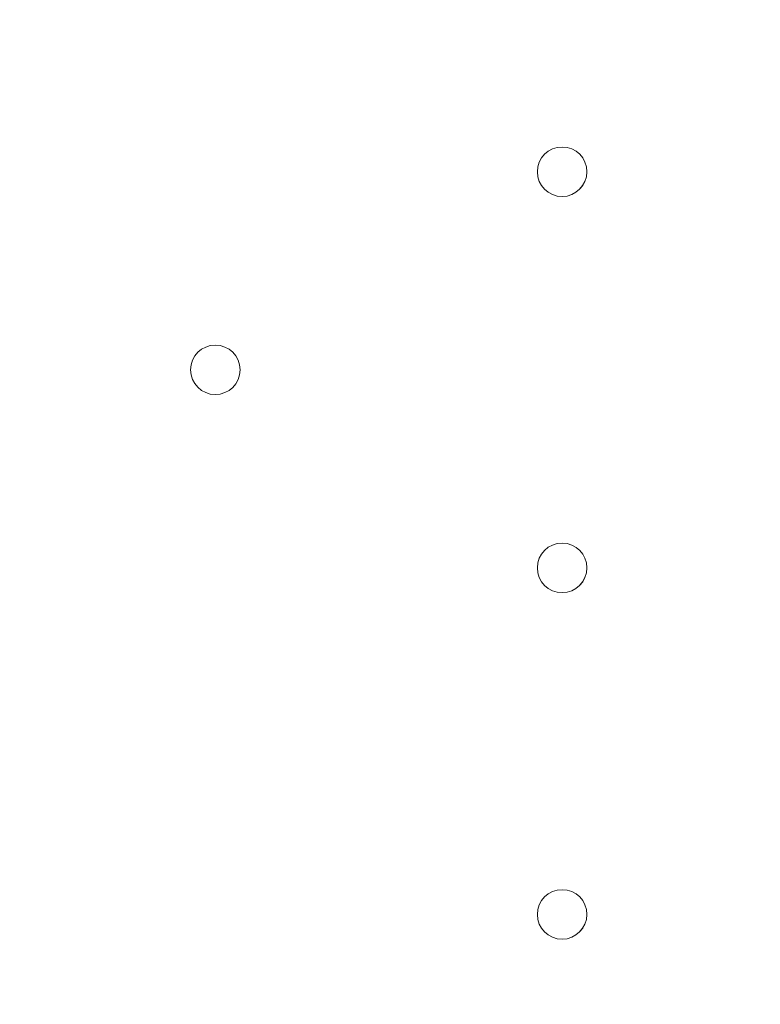
# Model space of a CAD drawing. Units: millimetres. Extents: x -5622 to 12867, y -12821 to 2544.
# Drawn here: x -650 to -555, y -5947 to -5821 of the extents above; entities that cross this region are included whole.
import ezdxf

# ---------------------------------------------------------------- set-up
doc = ezdxf.new("R2010")
doc.units = ezdxf.units.MM
doc.header["$MEASUREMENT"] = 0
doc.layers.add('Logos & Title', color=7, linetype='Continuous', lineweight=0)

msp = doc.modelspace()

# ---------------------------------------------------------------- linework, layer by layer
at = {"layer": 'Logos & Title', "color": 1, "lineweight": 15}
msp.add_open_spline([(9923.8, -3033.42), (10862.69, -3033.42), (11623.81, -2272.32), (11623.81, -1333.42), (11623.81, -1333.42), (11623.81, -485.88), (11623.81, -485.88), (11623.81, 453.01), (10862.69, 1214.12), (9923.8, 1214.12), (9923.8, 1214.12), (7646.96, 1214.12), (7646.96, 1214.12), (7305.86, 1472.08), (6881.13, 1625.26), (6420.51, 1625.26), (6420.51, 1625.26), (3964.47, 1625.26), (3964.47, 1625.26), (2922.6, 1625.26), (2064.12, 842.3), (1943.95, -167.23), (1943.95, -167.23), (1916.66, -62.85), (1916.66, -62.85), (1916.65, -62.81), (1916.64, -62.78), (1916.63, -62.75), (1916.63, -62.75), (1916.16, -60.95), (1916.16, -60.95), (1916.16, -60.95), (1916.12, -60.96), (1916.12, -60.96), (1749.01, 585.12), (1162.19, 1062.32), (463.87, 1062.32), (-229.9, 1062.32), (-813.39, 591.21), (-984.84, -48.47), (-984.84, -48.47), (-985.05, -48.4), (-985.05, -48.4), (-985.05, -48.4), (-1329.67, -1285), (-1329.67, -1285), (-1338.5, -1308.69), (-1346.81, -1332.63), (-1354.7, -1356.76), (-1354.7, -1356.76), (-1653.86, -1356.76), (-1653.86, -1356.76), (-2482.28, -1356.76), (-3153.85, -2028.33), (-3153.85, -2856.76), (-3153.85, -2856.76), (-3153.85, -2894.86), (-3153.85, -2894.86), (-3153.85, -3320.62), (-2976.15, -3704.62), (-2691.25, -3977.65), (-3315.86, -4388.88), (-3728.43, -5095.93), (-3728.43, -5899.67), (-3728.43, -6230.12), (-3658.22, -6543.99), (-3532.74, -6827.99), (-3532.74, -6827.99), (-3532.74, -7335.11), (-3532.74, -7335.11), (-3532.74, -7625.89), (-3473.59, -7902.85), (-3366.74, -8154.67), (-3366.74, -8154.67), (-3406.42, -8301.78), (-3406.42, -8301.78), (-3406.42, -8301.78), (-3443.82, -8352.72), (-3443.82, -8352.72), (-3459.48, -8374.03), (-3474.22, -8395.69), (-3488.62, -8417.53), (-3514.51, -8450.94), (-3539.56, -8485.37), (-3562.98, -8521.49), (-3802.63, -8890.71), (-3968.01, -9303.28), (-4046.15, -9723.13), (-4062.55, -9781.33), (-4076.07, -9840.95), (-4085.55, -9902.27), (-4085.55, -9902.27), (-4155.37, -10353.08), (-4155.37, -10353.08), (-4167.22, -10429.6), (-4173.04, -10506.36), (-4173.04, -10582.74), (-4173.04, -10929.31), (-4088, -11223.03), (-3829.16, -11459.74), (-3819.62, -11468.47), (-3810.21, -11477.6), (-3800.73, -11487.04), (-3800.73, -11487.04), (-3811.1, -11555.44), (-3811.1, -11555.44), (-3893.87, -12101.48), (-3518.32, -12611.25), (-2972.29, -12694.04), (-2972.29, -12694.04), (-2207.15, -12810.04), (-2207.15, -12810.04), (-2156.32, -12817.75), (-2105.9, -12821.47), (-2056.01, -12821.47), (-1570.22, -12821.47), (-1144.05, -12466.78), (-1068.67, -11971.91), (-741, -11723.11), (-479.07, -11374.51), (-410.21, -10936.16), (-410.21, -10936.16), (-346.82, -10532.83), (-346.82, -10532.83), (-346.82, -10532.83), (-157.17, -10413.27), (-157.17, -10413.27), (-9.42, -10320.17), (118.74, -10203.47), (223.59, -10069.7), (223.59, -10069.7), (-592.32, -9435.1), (-592.32, -9435.1), (-592.32, -9435.1), (-420.83, -9435.1), (-420.83, -9435.1), (-102.37, -9435.1), (199.43, -9364.11), (469.77, -9237.21), (469.77, -9237.21), (495.62, -9237.21), (495.62, -9237.21), (617.26, -9237.21), (736.08, -9225.39), (851.35, -9203.53), (851.35, -9203.53), (851.22, -9203.85), (851.22, -9203.85), (851.22, -9203.85), (1591.78, -9087.35), (1591.78, -9087.35), (1783.01, -9695.78), (2351.38, -10137.11), (3022.93, -10137.11), (3022.93, -10137.11), (4889.82, -10137.11), (4889.82, -10137.11), (5652.32, -10137.11), (6281.46, -9568.06), (6376.85, -8831.55), (6376.85, -8831.55), (6819.27, -8831.55), (6819.27, -8831.55), (6845.7, -9235.5), (7032.18, -9595.53), (7315.62, -9849.54), (7315.62, -9849.54), (7315.62, -10441.72), (7315.62, -10441.72), (7315.62, -10994.01), (7763.34, -11441.73), (8315.63, -11441.73), (8315.63, -11441.73), (9306.23, -11441.73), (9306.23, -11441.73), (9858.51, -11441.73), (10306.24, -10994.01), (10306.24, -10441.72), (10306.24, -10441.72), (10306.24, -9849.98), (10306.24, -9849.98), (10613.02, -9575.32), (10806.22, -9176.41), (10806.22, -8732.23), (10806.22, -8732.23), (10806.22, -8459.27), (10806.22, -8459.27), (11126.78, -8184.17), (11330.12, -7776.37), (11330.12, -7320.81), (11330.12, -7320.81), (11330.12, -6358.22), (11330.12, -6358.22), (11330.12, -5673.93), (10871.74, -5097.07), (10245.4, -4916.92), (10085.62, -4530.31), (9768.91, -4225.05), (9374.64, -4080.6), (9045.23, -3701.04), (8573.22, -3449.03), (8042.69, -3408.04), (8120.58, -3287.19), (8191.78, -3162.17), (8255.54, -3033.42), (8255.54, -3033.42), (9923.8, -3033.42), (9923.8, -3033.42)], degree=3, knots=[0, 0, 0, 0, 1, 1, 1, 2, 2, 2, 3, 3, 3, 4, 4, 4, 5, 5, 5, 6, 6, 6, 7, 7, 7, 8, 8, 8, 9, 9, 9, 10, 10, 10, 11, 11, 11, 12, 12, 12, 13, 13, 13, 14, 14, 14, 15, 15, 15, 16, 16, 16, 17, 17, 17, 18, 18, 18, 19, 19, 19, 20, 20, 20, 21, 21, 21, 22, 22, 22, 23, 23, 23, 24, 24, 24, 25, 25, 25, 26, 26, 26, 27, 27, 27, 28, 28, 28, 29, 29, 29, 30, 30, 30, 31, 31, 31, 32, 32, 32, 33, 33, 33, 34, 34, 34, 35, 35, 35, 36, 36, 36, 37, 37, 37, 38, 38, 38, 39, 39, 39, 40, 40, 40, 41, 41, 41, 42, 42, 42, 43, 43, 43, 44, 44, 44, 45, 45, 45, 46, 46, 46, 47, 47, 47, 48, 48, 48, 49, 49, 49, 50, 50, 50, 51, 51, 51, 52, 52, 52, 53, 53, 53, 54, 54, 54, 55, 55, 55, 56, 56, 56, 57, 57, 57, 58, 58, 58, 59, 59, 59, 60, 60, 60, 61, 61, 61, 62, 62, 62, 63, 63, 63, 64, 64, 64, 65, 65, 65, 66, 66, 66, 67, 67, 67, 68, 68, 68, 69, 69, 69, 69], dxfattribs=at)
at = {"layer": 'Logos & Title', "color": 253, "lineweight": 9}
msp.add_open_spline([(-2689.65, -3982.15), (-2326.21, -3741.66), (-1890.5, -3601.63), (-1422.07, -3601.63), (-151.82, -3601.63), (877.93, -4631.38), (877.93, -5901.63), (877.93, -7171.89), (-151.82, -8201.63), (-1422.07, -8201.63), (-2361.55, -8201.63), (-3169.46, -7638.36), (-3526.53, -6831.12)], degree=3, knots=[0, 0, 0, 0, 1, 1, 1, 2, 2, 2, 3, 3, 3, 4, 4, 4, 4], dxfattribs=at)
at = {"layer": 'Logos & Title', "color": 7, "lineweight": 9}
for points in [[(-580.7, -5836.87), (-582.45, -5836.87), (-583.87, -5838.29), (-583.87, -5840.04), (-583.88, -5841.8), (-582.45, -5843.22), (-580.7, -5843.22), (-578.95, -5843.22), (-577.53, -5841.8), (-577.52, -5840.05), (-577.52, -5838.29), (-578.94, -5836.87), (-580.7, -5836.87)], [(-580.7, -5843.22), (-578.95, -5843.22), (-577.52, -5841.8), (-577.52, -5840.05), (-577.52, -5838.29), (-578.94, -5836.87), (-580.7, -5836.87), (-582.45, -5836.87), (-583.87, -5838.29), (-583.87, -5840.04), (-583.88, -5841.8), (-582.45, -5843.22), (-580.7, -5843.22)], [(-580.7, -5843.22), (-578.95, -5843.22), (-577.52, -5841.8), (-577.52, -5840.05), (-577.52, -5838.29), (-578.94, -5836.87), (-580.7, -5836.87), (-582.45, -5836.87), (-583.87, -5838.29), (-583.87, -5840.04), (-583.88, -5841.8), (-582.45, -5843.22), (-580.7, -5843.22)], [(-625.15, -5862.27), (-626.9, -5862.27), (-628.32, -5863.69), (-628.32, -5865.44), (-628.33, -5867.2), (-626.9, -5868.62), (-625.15, -5868.62), (-623.4, -5868.62), (-621.98, -5867.2), (-621.97, -5865.45), (-621.97, -5863.69), (-623.39, -5862.27), (-625.15, -5862.27)], [(-625.15, -5868.62), (-623.4, -5868.62), (-621.97, -5867.2), (-621.97, -5865.45), (-621.97, -5863.69), (-623.39, -5862.27), (-625.15, -5862.27), (-626.9, -5862.27), (-628.32, -5863.69), (-628.32, -5865.44), (-628.33, -5867.2), (-626.9, -5868.62), (-625.15, -5868.62)], [(-625.15, -5868.62), (-623.4, -5868.62), (-621.97, -5867.2), (-621.97, -5865.45), (-621.97, -5863.69), (-623.39, -5862.27), (-625.15, -5862.27), (-626.9, -5862.27), (-628.32, -5863.69), (-628.32, -5865.44), (-628.33, -5867.2), (-626.9, -5868.62), (-625.15, -5868.62)], [(-580.7, -5887.67), (-582.45, -5887.67), (-583.87, -5889.09), (-583.87, -5890.84), (-583.88, -5892.6), (-582.45, -5894.02), (-580.7, -5894.02), (-578.95, -5894.02), (-577.53, -5892.6), (-577.52, -5890.85), (-577.52, -5889.09), (-578.94, -5887.67), (-580.7, -5887.67)], [(-580.7, -5894.02), (-578.95, -5894.02), (-577.52, -5892.6), (-577.52, -5890.85), (-577.52, -5889.09), (-578.94, -5887.67), (-580.7, -5887.67), (-582.45, -5887.67), (-583.87, -5889.09), (-583.87, -5890.84), (-583.88, -5892.6), (-582.45, -5894.02), (-580.7, -5894.02)], [(-580.7, -5894.02), (-578.95, -5894.02), (-577.52, -5892.6), (-577.52, -5890.85), (-577.52, -5889.09), (-578.94, -5887.67), (-580.7, -5887.67), (-582.45, -5887.67), (-583.87, -5889.09), (-583.87, -5890.84), (-583.88, -5892.6), (-582.45, -5894.02), (-580.7, -5894.02)], [(-580.7, -5932.12), (-582.45, -5932.12), (-583.87, -5933.54), (-583.87, -5935.29), (-583.88, -5937.05), (-582.45, -5938.47), (-580.7, -5938.47), (-578.95, -5938.47), (-577.53, -5937.05), (-577.52, -5935.3), (-577.52, -5933.54), (-578.94, -5932.12), (-580.7, -5932.12)], [(-580.7, -5938.47), (-578.95, -5938.47), (-577.52, -5937.05), (-577.52, -5935.3), (-577.52, -5933.54), (-578.94, -5932.12), (-580.7, -5932.12), (-582.45, -5932.12), (-583.87, -5933.54), (-583.87, -5935.29), (-583.88, -5937.05), (-582.45, -5938.47), (-580.7, -5938.47)], [(-580.7, -5938.47), (-578.95, -5938.47), (-577.52, -5937.05), (-577.52, -5935.3), (-577.52, -5933.54), (-578.94, -5932.12), (-580.7, -5932.12), (-582.45, -5932.12), (-583.87, -5933.54), (-583.87, -5935.29), (-583.88, -5937.05), (-582.45, -5938.47), (-580.7, -5938.47)]]:
    msp.add_open_spline(points, degree=3, knots=[0, 0, 0, 0, 1, 1, 1, 2, 2, 2, 3, 3, 3, 4, 4, 4, 4], dxfattribs=at)

doc.saveas('drawing.dxf')
